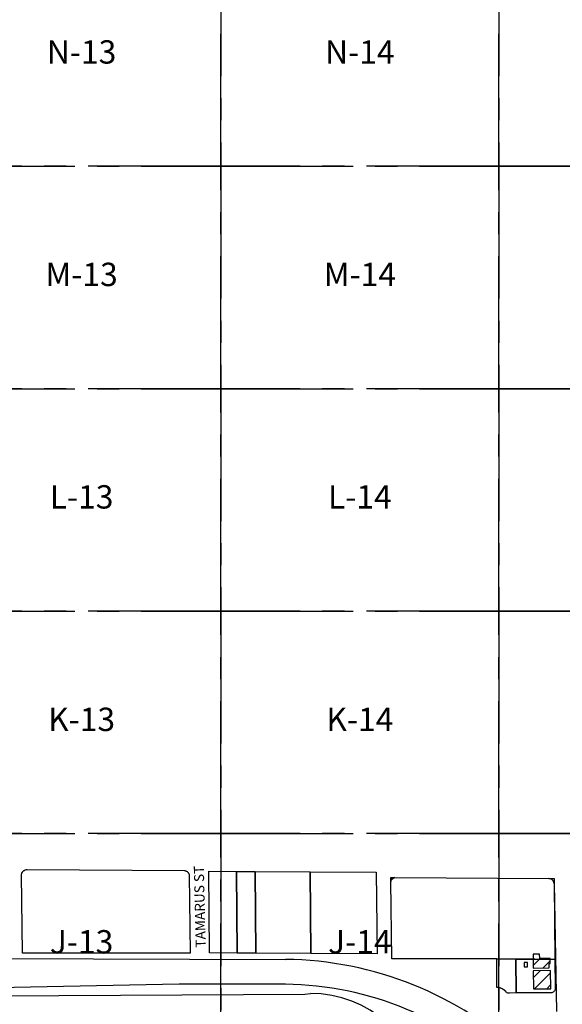
# Paper-space layout 'Layout1' of a CAD drawing. Units: inches. Extents: x 0.4 to 42.4, y 0 to 30.
# Drawn here: x 18.2 to 20.7, y 15.2 to 19.7 of the extents above; entities that cross this region are included whole.
import ezdxf

# ---------------------------------------------------------------- set-up
doc = ezdxf.new("R2010")
doc.units = ezdxf.units.IN
doc.header["$MEASUREMENT"] = 0
doc.linetypes.add('CENTER2', pattern=[1.125, 0.75, -0.125, 0.125, -0.125])
doc.layers.get('0').update_dxf_attribs({"linetype": 'CONTINUOUS'})
doc.layers.add('G-TBLK-APRT-INFO', color=4, linetype='CONTINUOUS')
doc.layers.add('G-TBLK-MISC', color=8, linetype='CONTINUOUS')
doc.styles.add('Arial', font='arial.ttf')
doc.styles.add('L200', font='SIMPLEX.SHX', dxfattribs={"height": 0.2})

# ---------------------------------------------------------------- blocks, each defined once
blk = doc.blocks.new('LAS')
at = {"color": 253, "linetype": 'Continuous'}
for p, q in [((15.7793, 10.4332), (15.7799, 10.4354)), ((15.7845, 10.0374), (15.7793, 10.4332)), ((15.7799, 10.4365), (15.7804, 10.4388)), ((15.7799, 10.4354), (15.7799, 10.4365)), ((15.7804, 10.4388), (15.781, 10.4399)), ((15.781, 10.4404), (15.7837, 10.4459)), ((15.781, 10.4399), (15.781, 10.4404)), ((15.7837, 10.4459), (15.7842, 10.4465)), ((15.7842, 10.4465), (15.7848, 10.4476)), ((15.7848, 10.4476), (15.7908, 10.4537)), ((15.7908, 10.4537), (15.7919, 10.4542)), ((15.7919, 10.4542), (15.7925, 10.4548)), ((15.7925, 10.4548), (15.798, 10.4576)), ((15.798, 10.4576), (15.7985, 10.4576)), ((15.7985, 10.4576), (15.7996, 10.4581)), ((15.7996, 10.4581), (15.8052, 10.4592)), ((15.8052, 10.4592), (15.8079, 10.4592)), ((15.8079, 10.4592), (16.599, 10.4543)), ((16.599, 10.4543), (16.6012, 10.4538)), ((16.6012, 10.4538), (16.6023, 10.4538)), ((16.6023, 10.4538), (16.6034, 10.4533)), ((16.6034, 10.4533), (16.6039, 10.4533)), ((16.6039, 10.4533), (16.605, 10.4527)), ((16.605, 10.4527), (16.6072, 10.4522)), ((16.6072, 10.4522), (16.6078, 10.4516)), ((16.6078, 10.4516), (16.6083, 10.4516)), ((16.6083, 10.4516), (16.6089, 10.4511)), ((16.6089, 10.4511), (16.6095, 10.4511)), ((16.6095, 10.4511), (16.61, 10.4505)), ((16.61, 10.4505), (16.6128, 10.4489)), ((16.6128, 10.4489), (16.6177, 10.444)), ((16.6177, 10.444), (16.6183, 10.4429)), ((16.6183, 10.4429), (16.62, 10.4407)), ((16.62, 10.4407), (16.62, 10.4401)), ((16.62, 10.4401), (16.6205, 10.4396)), ((16.6205, 10.4396), (16.6205, 10.439)), ((16.6205, 10.439), (16.6211, 10.4385)), ((16.6211, 10.4385), (16.6211, 10.4379)), ((16.6211, 10.4379), (16.6227, 10.4335)), ((16.6227, 10.4335), (16.6227, 10.4324)), ((16.6227, 10.4324), (16.6233, 10.4302)), ((16.6233, 10.4302), (16.6272, 10.0382)), ((16.7252, 10.0398), (16.7212, 10.4506)), ((16.7212, 10.4506), (16.8607, 10.4495)), ((16.8607, 10.4495), (16.8646, 10.0388)), ((16.8646, 10.0388), (16.8607, 10.4495)), ((16.8607, 10.4495), (16.9543, 10.4488)), ((16.9543, 10.4488), (16.9583, 10.0381)), ((16.9583, 10.0381), (16.9543, 10.4488)), ((16.9543, 10.4488), (17.231, 10.4473)), ((17.231, 10.4473), (17.2349, 10.0365)), ((17.2349, 10.0365), (17.231, 10.4473)), ((17.231, 10.4473), (17.5628, 10.4459)), ((17.5628, 10.4459), (17.5678, 10.0346)), ((17.6368, 10.3986), (17.6367, 10.4196)), ((17.6367, 10.4196), (17.6571, 10.4191)), ((17.6472, 10.4146), (17.6412, 10.4091)), ((17.6412, 10.4091), (17.6472, 10.4146)), ((17.6538, 10.418), (17.6472, 10.4146)), ((17.6472, 10.4146), (17.6538, 10.418)), ((17.6571, 10.4191), (17.6538, 10.418)), ((17.6538, 10.418), (17.6571, 10.4191)), ((17.6571, 10.4191), (18.4327, 10.4142)), ((18.4327, 10.4142), (18.4415, 10.4115)), ((18.4327, 10.4142), (18.4586, 10.4137)), ((18.4415, 10.4115), (18.4327, 10.4142)), ((18.4415, 10.4115), (18.4449, 10.4098)), ((18.4449, 10.4098), (18.4415, 10.4115)), ((18.4586, 10.4137), (18.4593, 10.3889)), ((17.6379, 10.403), (17.6368, 10.3986)), ((17.6368, 10.3986), (17.6379, 10.403)), ((17.6417, 10.0093), (17.6368, 10.3986)), ((17.6412, 10.4091), (17.6379, 10.403)), ((17.6379, 10.403), (17.6412, 10.4091)), ((18.4449, 10.4098), (18.4532, 10.4021)), ((18.4532, 10.4021), (18.4449, 10.4098)), ((18.4532, 10.4021), (18.4554, 10.3988)), ((18.4554, 10.3988), (18.4532, 10.4021)), ((18.4554, 10.3988), (18.4581, 10.3933)), ((18.4581, 10.3933), (18.4554, 10.3988)), ((18.4581, 10.3933), (18.4593, 10.3889)), ((18.4593, 10.3889), (18.4581, 10.3933)), ((18.4593, 10.3889), (18.4631, 10.0057)), ((16.6227, 10.0381), (15.7845, 10.0374)), ((16.6272, 10.0382), (16.6227, 10.0381)), ((16.8646, 10.0388), (16.7252, 10.0398)), ((16.9583, 10.0381), (16.8646, 10.0388)), ((17.2349, 10.0365), (16.9583, 10.0381)), ((17.5678, 10.0346), (17.2349, 10.0365)), ((17.833, 10.009), (17.6417, 10.0093)), ((18.0666, 10.0095), (17.833, 10.009)), ((18.1713, 10.0088), (18.0666, 10.0095)), ((18.1712, 9.8657), (18.1713, 10.0088)), ((18.2662, 10.008), (18.1713, 10.0088)), ((18.1713, 10.0088), (18.2662, 10.008)), ((18.3616, 10.0071), (18.2662, 10.008)), ((18.2662, 10.008), (18.2678, 9.8378)), ((18.2662, 10.008), (18.3616, 10.0071)), ((18.2678, 9.8378), (18.2662, 10.008)), ((18.4631, 10.0057), (18.3616, 10.0071)), ((18.3616, 10.0071), (18.4631, 10.0057)), ((18.4631, 10.0057), (18.4641, 9.8658)), ((18.1739, 9.8657), (18.1712, 9.8657)), ((18.1767, 9.8651), (18.1739, 9.8657)), ((18.1789, 9.8651), (18.1767, 9.8651)), ((18.1806, 9.8646), (18.1789, 9.8651)), ((18.4641, 9.8658), (18.4641, 9.8609)), ((18.1817, 9.8646), (18.1806, 9.8646)), ((18.1833, 9.8641), (18.1817, 9.8646)), ((18.1844, 9.8641), (18.1833, 9.8641)), ((18.1855, 9.8635), (18.1844, 9.8641)), ((18.1866, 9.8635), (18.1855, 9.8635)), ((18.1888, 9.8624), (18.1866, 9.8635)), ((18.1894, 9.8624), (18.1888, 9.8624)), ((18.1905, 9.8619), (18.1894, 9.8624)), ((18.191, 9.8619), (18.1905, 9.8619)), ((18.1933, 9.8608), (18.191, 9.8619)), ((18.1938, 9.8608), (18.1933, 9.8608)), ((18.1944, 9.8602), (18.1938, 9.8608)), ((18.1949, 9.8602), (18.1944, 9.8602)), ((18.1993, 9.858), (18.1949, 9.8602)), ((18.1999, 9.8575), (18.1993, 9.858)), ((18.2004, 9.8575), (18.1999, 9.8575)), ((18.2026, 9.8558), (18.2004, 9.8575)), ((18.2032, 9.8558), (18.2026, 9.8558)), ((18.2043, 9.8547), (18.2032, 9.8558)), ((18.2049, 9.8548), (18.2043, 9.8547)), ((18.206, 9.8531), (18.2049, 9.8548)), ((18.2071, 9.8526), (18.206, 9.8531)), ((18.2087, 9.8509), (18.2071, 9.8526)), ((18.2098, 9.8504), (18.2087, 9.8509)), ((18.2159, 9.8443), (18.2098, 9.8504)), ((18.2176, 9.8421), (18.2159, 9.8443)), ((18.2209, 9.8394), (18.2176, 9.8421)), ((18.222, 9.8388), (18.2209, 9.8394)), ((18.2226, 9.8383), (18.222, 9.8388)), ((18.2259, 9.8372), (18.2226, 9.8383)), ((18.2264, 9.8372), (18.2259, 9.8372)), ((18.227, 9.8366), (18.2264, 9.8372)), ((18.2297, 9.8366), (18.227, 9.8366)), ((18.2341, 9.8372), (18.2297, 9.8366)), ((18.2678, 9.8378), (18.2341, 9.8372)), ((18.3604, 9.8375), (18.2678, 9.8378)), ((18.4432, 9.8382), (18.3604, 9.8375)), ((18.4448, 9.8377), (18.4432, 9.8382)), ((18.4476, 9.8382), (18.4448, 9.8377)), ((18.4536, 9.841), (18.4476, 9.8382)), ((18.4564, 9.8438), (18.4536, 9.841)), ((18.4602, 9.8482), (18.4564, 9.8438)), ((18.4619, 9.8509), (18.4602, 9.8482)), ((18.4646, 9.8581), (18.4619, 9.8509)), ((18.4641, 9.8609), (18.4646, 9.8581))]:
    blk.add_line(p, q, dxfattribs=at)
at = {"color": 251}
for p, q in [((18.4593, 10.3889), (18.47, 9.7436, -2.8591)), ((14.8806, 10.0148), (17.107, 10.0065)), ((16.5732, 9.8815), (15.2806, 9.8565)), ((17.107, 9.8815), (16.6486, 9.8819))]:
    blk.add_line(p, q, dxfattribs=at)
at = {"color": 4}
for p, q in [((18.3859, 10.0336, 0.0015), (18.3535, 10.0332, 0.0015)), ((18.3535, 10.0332, 0.0015), (18.3542, 9.963, 0.0015)), ((18.3862, 10.0112, 0.0015), (18.3859, 10.0336, 0.0015)), ((18.4394, 10.0117, 0.0015), (18.3862, 10.0112, 0.0015)), ((18.4342, 9.9852, 0.0015), (18.4397, 9.9853, 0.0015)), ((18.4345, 9.9639, 0.0015), (18.4342, 9.9852, 0.0015)), ((18.4397, 9.9853, 0.0015), (18.4394, 10.0117, 0.0015)), ((18.4403, 9.9503), (18.354, 9.9489)), ((18.354, 9.9489), (18.3555, 9.8577)), ((18.3542, 9.963, 0.0015), (18.4345, 9.9639, 0.0015)), ((18.4417, 9.8591), (18.4403, 9.9503)), ((18.3555, 9.8577), (18.4417, 9.8591))]:
    blk.add_line(p, q, dxfattribs=at)
at = {"color": 1}
for p, q in [((18.3252, 9.9906, -0.0124), (18.3085, 9.9903, -0.0124)), ((18.3085, 9.9903, -0.0124), (18.3089, 9.9686, -0.0124)), ((18.3089, 9.9686, -0.0124), (18.3256, 9.9689, -0.0124)), ((18.3256, 9.9689, -0.0124), (18.3252, 9.9906, -0.0124)), ((18.3541, 9.9762, -0.0083), (18.3891, 10.0112, -0.0083)), ((18.4033, 9.9635, -0.0083), (18.4395, 9.9997, -0.0083)), ((18.3546, 9.9148, -0.0083), (18.3893, 9.9495, -0.0083)), ((18.3595, 9.8578, -0.0083), (18.4404, 9.9388, -0.0083)), ((18.4223, 9.8588, -0.0083), (18.4414, 9.8779, -0.0083))]:
    blk.add_line(p, q, dxfattribs=at)
at = {"color": 252, "ltscale": 0.5}
for p, q in [((14.2264, 9.8155), (17.205, 9.8319)), ((17.205, 9.8319), (17.2329, 9.8349))]:
    blk.add_line(p, q, dxfattribs=at)
at = {"color": 251}
for centre, radius, start, end in [((17.0896, 8.2418), 1.7648, 46.6563, 89.4366), ((16.6344, 5.962), 3.92, 89.793, 90.8945), ((17.0868, 8.2394), 1.6422, 45.7122, 89.2943)]:
    blk.add_arc(centre, radius, start, end, dxfattribs=at)
at = {"color": 252, "ltscale": 0.5}
blk.add_arc((17.2369, 9.2693), 0.5656, 5.7316, 90.4041, dxfattribs=at)
at = {"color": 4, "style": 'Arial'}
blk.add_text('TAMARUS ST', height=0.0504, rotation=91.42, dxfattribs=at).set_placement((16.7064, 10.0665))

psp = doc.layouts.get("Layout1")

# ---------------------------------------------------------------- linework, layer by layer
at = {"layer": 'G-TBLK-MISC', "color": 252, "linetype": 'CENTER2', "ltscale": 0.8}
for points in [[(19.132, 19.032), (17.872, 19.032), (17.872, 20.04), (19.132, 20.04), (19.132, 19.032)], [(20.392, 19.032), (19.132, 19.032), (19.132, 20.04), (20.392, 20.04), (20.392, 19.032)], [(21.652, 19.032), (20.392, 19.032), (20.392, 20.04), (21.652, 20.04), (21.652, 19.032)], [(19.132, 18.024), (17.872, 18.024), (17.872, 19.032), (19.132, 19.032), (19.132, 18.024)], [(20.392, 18.024), (19.132, 18.024), (19.132, 19.032), (20.392, 19.032), (20.392, 18.024)], [(21.652, 18.024), (20.392, 18.024), (20.392, 19.032), (21.652, 19.032), (21.652, 18.024)], [(19.132, 17.016), (17.872, 17.016), (17.872, 18.024), (19.132, 18.024), (19.132, 17.016)], [(20.392, 17.016), (19.132, 17.016), (19.132, 18.024), (20.392, 18.024), (20.392, 17.016)], [(21.652, 17.016), (20.392, 17.016), (20.392, 18.024), (21.652, 18.024), (21.652, 17.016)], [(19.132, 16.008), (17.872, 16.008), (17.872, 17.016), (19.132, 17.016), (19.132, 16.008)], [(20.392, 16.008), (19.132, 16.008), (19.132, 17.016), (20.392, 17.016), (20.392, 16.008)], [(21.652, 16.008), (20.392, 16.008), (20.392, 17.016), (21.652, 17.016), (21.652, 16.008)], [(19.132, 15), (17.872, 15), (17.872, 16.008), (19.132, 16.008), (19.132, 15)], [(20.392, 15), (19.132, 15), (19.132, 16.008), (20.392, 16.008), (20.392, 15)], [(21.652, 15), (20.392, 15), (20.392, 16.008), (21.652, 16.008), (21.652, 15)]]:
    psp.add_lwpolyline(points, dxfattribs=at)

# ---------------------------------------------------------------- texts
at = {"layer": 'G-TBLK-MISC', "char_height": 0.10584, "attachment_point": 5, "style": 'L200'}
for s, insert in [('N-13', (18.502, 19.536)), ('N-14', (19.762, 19.536)), ('M-13', (18.502, 18.528)), ('M-14', (19.762, 18.528)), ('L-13', (18.502, 17.52)), ('L-14', (19.762, 17.52)), ('K-13', (18.502, 16.512)), ('K-14', (19.762, 16.512)), ('J-13', (18.502, 15.504)), ('J-14', (19.762, 15.504))]:
    psp.add_mtext(s, dxfattribs=dict(at, insert=insert))

# ---------------------------------------------------------------- next in the draw order: block references
at = {"layer": 'G-TBLK-APRT-INFO', "xscale": 0.9, "yscale": 0.9, "zscale": 0.9}
psp.add_blockref('LAS', (4.0287, 6.432), dxfattribs=at)

doc.saveas('drawing.dxf')
